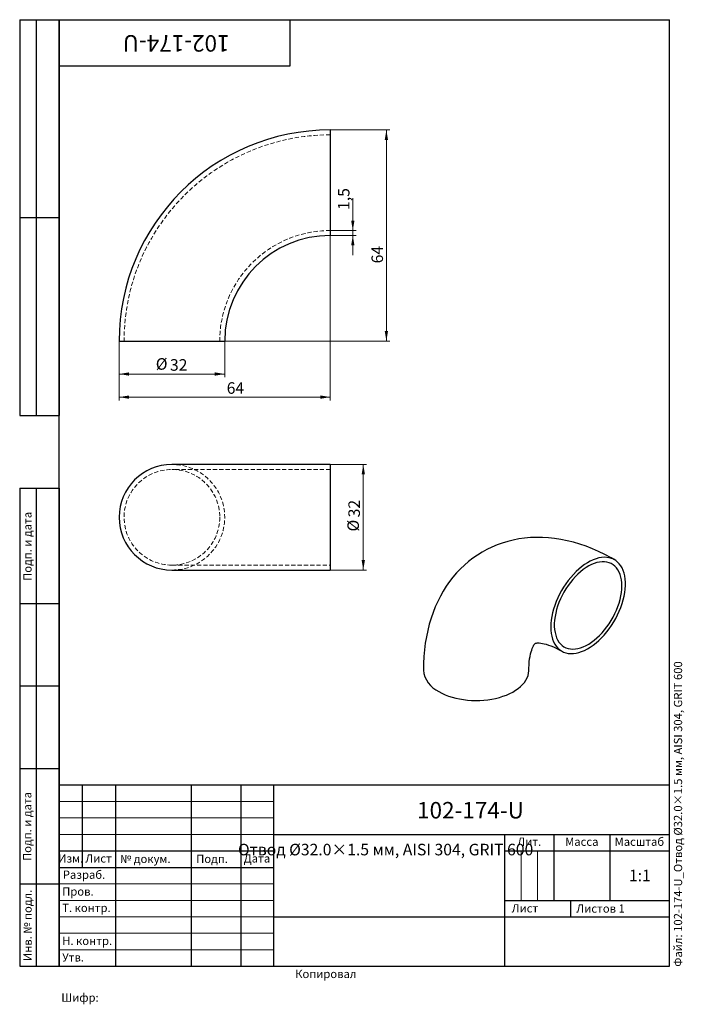
# Model space of a CAD drawing. Units: millimetres. Extents: x 8 to 209, y -7 to 292.
import ezdxf

# ---------------------------------------------------------------- set-up
doc = ezdxf.new("R2010")
doc.units = ezdxf.units.MM
doc.linetypes.add('HIDDEN', pattern=[1.905, 1.27, -0.635])
doc.styles.add('SLDTEXTSTYLE0', font='TXT', dxfattribs={"width": 0.7, "bigfont": 'bigfont'})
doc.styles.add('SLDTEXTSTYLE1', font='TXT', dxfattribs={"width": 0.7})
doc.dimstyles.new('SLDDIMSTYLE0', dxfattribs={"dimtxt": 3.5, "dimasz": 3, "dimexe": 0, "dimexo": 0.0625, "dimgap": 0.875, "dimtad": 2, "dimdec": 3, "dimrnd": 1e-09, "dimzin": 12, "dimdsep": 46, "dimtxsty": 'SLDTEXTSTYLE1', "dimsah": 1, "dimcen": 0.09, "dimadec": 0, "dimazin": 3, "dimtfac": 1, "dimtdec": 3, "dimtofl": 0, "dimtmove": 0, "dimatfit": 3, "dimfxl": 1, "dimfrac": 2, "dimtolj": 1, "dimtzin": 12, "dimarcsym": 0})
doc.dimstyles.new('SLDDIMSTYLE2', dxfattribs={"dimtxt": 3.5, "dimasz": 3, "dimexe": 0, "dimexo": 0.0625, "dimgap": 0.875, "dimtad": 2, "dimdec": 3, "dimrnd": 1e-09, "dimzin": 12, "dimdsep": 46, "dimtxsty": 'SLDTEXTSTYLE1', "dimsah": 1, "dimcen": 0.09, "dimadec": 0, "dimazin": 3, "dimtfac": 1, "dimtdec": 3, "dimtmove": 0, "dimatfit": 0, "dimfxl": 1, "dimfrac": 2, "dimtolj": 1, "dimtzin": 12, "dimarcsym": 0})

# ---------------------------------------------------------------- blocks, each defined once
blk = doc.blocks.new('_D')
at = {"color": 7, "linetype": 'Continuous', "lineweight": 0}
for p, q in [((102.15, 258.57), (120.15, 258.57)), ((119.15, 194.57), (119.15, 258.57)), ((70.15, 194.57), (120.15, 194.57))]:
    blk.add_line(p, q, dxfattribs=at)
at = {"color": 7, "linetype": 'Continuous', "lineweight": 18}
for points in [[(119.15, 258.57), (118.65, 255.57), (119.65, 255.57)], [(119.15, 194.57), (119.65, 197.57), (118.65, 197.57)]]:
    blk.add_solid(points, dxfattribs=at)
at = {"color": 7, "linetype": 'Continuous', "lineweight": 18, "insert": (114.63, 218.12), "char_height": 3.5, "attachment_point": 1, "rotation": 90, "style": 'SLDTEXTSTYLE1'}
blk.add_mtext('64', dxfattribs=at)
blk = doc.blocks.new('_D_1')
at = {"color": 7, "linetype": 'Continuous', "lineweight": 0}
for p, q in [((38.15, 194.57), (38.15, 183.57)), ((70.15, 194.57), (70.15, 183.57)), ((70.15, 184.57), (38.15, 184.57))]:
    blk.add_line(p, q, dxfattribs=at)
at = {"color": 7, "linetype": 'Continuous', "lineweight": 18}
for points in [[(38.15, 184.57), (41.15, 184.07), (41.15, 185.07)], [(70.15, 184.57), (67.15, 185.07), (67.15, 184.07)]]:
    blk.add_solid(points, dxfattribs=at)
at = {"color": 7, "linetype": 'Continuous', "lineweight": 18, "char_height": 3.5, "attachment_point": 1, "style": 'SLDTEXTSTYLE1'}
for s, insert in [('%%c', (49.26, 189.38)), ('32', (53.54, 189.08))]:
    blk.add_mtext(s, dxfattribs=dict(at, insert=insert))
blk = doc.blocks.new('_D_2')
at = {"color": 7, "linetype": 'Continuous', "lineweight": 0}
for p, q in [((102.15, 226.57), (102.15, 176.57)), ((38.15, 194.57), (38.15, 176.57)), ((38.15, 177.57), (102.15, 177.57))]:
    blk.add_line(p, q, dxfattribs=at)
at = {"color": 7, "linetype": 'Continuous', "lineweight": 18}
for points in [[(38.15, 177.57), (41.15, 177.07), (41.15, 178.07)], [(102.15, 177.57), (99.15, 178.07), (99.15, 177.07)]]:
    blk.add_solid(points, dxfattribs=at)
at = {"color": 7, "linetype": 'Continuous', "lineweight": 18, "insert": (70.75, 182.08), "char_height": 3.5, "attachment_point": 1, "style": 'SLDTEXTSTYLE1'}
blk.add_mtext('64', dxfattribs=at)
blk = doc.blocks.new('_D_4')
at = {"color": 7, "linetype": 'Continuous', "lineweight": 0}
for p, q in [((108.98, 228.07), (108.98, 237.92)), ((102.15, 228.07), (109.98, 228.07)), ((108.98, 228.07), (108.98, 226.57)), ((102.15, 226.57), (109.98, 226.57)), ((108.98, 226.57), (108.98, 220.57))]:
    blk.add_line(p, q, dxfattribs=at)
at = {"color": 7, "linetype": 'Continuous', "lineweight": 18}
for points in [[(108.98, 228.07), (109.48, 231.07), (108.48, 231.07)], [(108.98, 226.57), (108.48, 223.57), (109.48, 223.57)]]:
    blk.add_solid(points, dxfattribs=at)
at = {"color": 7, "linetype": 'Continuous', "lineweight": 18, "insert": (104.47, 234.32), "char_height": 3.5, "attachment_point": 1, "rotation": 90, "style": 'SLDTEXTSTYLE1'}
blk.add_mtext('1,5', dxfattribs=at)
blk = doc.blocks.new('_D_5')
at = {"color": 7, "linetype": 'Continuous', "lineweight": 0}
for p, q in [((102.15, 157.14), (113.15, 157.14)), ((112.15, 125.14), (112.15, 157.14)), ((102.15, 125.14), (113.15, 125.14))]:
    blk.add_line(p, q, dxfattribs=at)
at = {"color": 7, "linetype": 'Continuous', "lineweight": 18}
for points in [[(112.15, 157.14), (111.65, 154.14), (112.65, 154.14)], [(112.15, 125.14), (112.65, 128.14), (111.65, 128.14)]]:
    blk.add_solid(points, dxfattribs=at)
at = {"color": 7, "linetype": 'Continuous', "lineweight": 18, "char_height": 3.5, "attachment_point": 1, "rotation": 90, "style": 'SLDTEXTSTYLE1'}
for s, insert in [('32', (107.63, 141.12)), ('%%c', (107.34, 136.84))]:
    blk.add_mtext(s, dxfattribs=dict(at, insert=insert))

msp = doc.modelspace()

# ---------------------------------------------------------------- linework, layer by layer
at = {"color": 7, "linetype": 'Continuous', "lineweight": 25}
for p, q in [((8, 292), (20, 292)), ((8, 292), (8, 172)), ((13, 292), (13, 172)), ((20, 5), (20, 292)), ((20, 292), (205, 292)), ((20, 278), (20, 292)), ((20, 292), (90, 292)), ((20, 292), (20, 172)), ((90, 278), (90, 292)), ((205, 5), (205, 292)), ((20, 278), (90, 278)), ((102.146, 258.5724), (102.146, 242.5724)), ((102.146, 242.5724), (102.146, 226.5724)), ((8, 232), (20, 232)), ((38.146, 194.5724), (54.146, 194.5724)), ((54.146, 194.5724), (70.146, 194.5724)), ((8, 172), (20, 172)), ((102.146, 157.1408), (54.146, 157.1408)), ((102.146, 157.1408), (102.146, 125.1408)), ((8, 150), (20, 150)), ((8, 150), (8, 5)), ((13, 150), (13, 5)), ((20, 150), (20, 5)), ((54.146, 125.1408), (102.146, 125.1408)), ((8, 115), (20, 115)), ((8, 90), (20, 90)), ((8, 65), (20, 65)), ((20, 5), (20, 60)), ((20, 60), (205, 60)), ((27, 35), (27, 60)), ((37, 60), (37, 5)), ((60, 60), (60, 5)), ((75, 60), (75, 5)), ((85, 5), (85, 60)), ((205, 5), (205, 60)), ((85, 45), (205, 45)), ((155, 45), (155, 5)), ((170, 25), (170, 45)), ((187, 25), (187, 45)), ((20, 40), (85, 40)), ((155, 40), (205, 40)), ((20, 35), (85, 35)), ((8, 30), (20, 30)), ((155, 25), (205, 25)), ((175, 25), (175, 20)), ((85, 20), (205, 20)), ((8, 5), (20, 5)), ((20, 5), (205, 5)), ((20, 5), (205, 5))]:
    msp.add_line(p, q, dxfattribs=at)
at = {"color": 7, "linetype": 'HIDDEN', "lineweight": 18}
for p, q in [((102.146, 155.6408), (54.146, 155.6408)), ((54.146, 126.6408), (102.146, 126.6408))]:
    msp.add_line(p, q, dxfattribs=at)
at = {"color": 7, "linetype": 'Continuous', "lineweight": 18}
for p, q in [((20, 55), (85, 55)), ((20, 50), (85, 50)), ((20, 45), (85, 45)), ((160, 40), (160, 25)), ((165, 40), (165, 25)), ((20, 30), (85, 30)), ((20, 25), (85, 25)), ((20, 20), (85, 20)), ((20, 15), (85, 15)), ((20, 10), (85, 10))]:
    msp.add_line(p, q, dxfattribs=at)
at = {"color": 7, "linetype": 'Continuous', "lineweight": 25, "flags": 128}
for points in [[(188.3065, 128.2712), (187.275, 128.8534), (185.3973, 129.8451), (183.502, 130.7581), (181.5951, 131.588), (179.6807, 132.3324), (177.7629, 132.9889), (175.8462, 133.5557), (173.9349, 134.0315), (172.0334, 134.4155), (170.1457, 134.7075), (168.2756, 134.9077), (166.4265, 135.0167), (164.6014, 135.0354), (162.8031, 134.9651), (161.034, 134.8072), (159.2965, 134.563), (157.5925, 134.2342), (155.9242, 133.8223), (154.2934, 133.3289), (152.702, 132.7557), (151.1518, 132.1044), (149.6446, 131.3764), (148.1823, 130.5736), (146.7664, 129.6973), (145.399, 128.7496), (144.0819, 127.7321), (142.8165, 126.6463), (141.6042, 125.4936), (140.4464, 124.2755), (139.3442, 122.993), (138.2991, 121.6473), (137.3121, 120.2394), (136.3847, 118.7701), (135.518, 117.2404), (134.7135, 115.651), (133.9725, 114.0031), (133.2967, 112.2977), (132.6874, 110.5363), (132.1462, 108.7207), (131.6746, 106.853), (131.2739, 104.936), (130.9454, 102.9728), (130.6899, 100.9671), (130.5081, 98.9227), (130.4002, 96.844), (130.3661, 94.8142)], [(168.9935, 107.8831), (169.0275, 106.8904), (169.1294, 105.9429), (169.2985, 105.0463), (169.5337, 104.2061), (169.8338, 103.4272), (170.1969, 102.7145), (170.6208, 102.0721), (171.1029, 101.5039), (171.6404, 101.0134), (172.23, 100.6035), (172.8682, 100.2766), (173.5511, 100.0348), (174.2747, 99.8794), (175.0345, 99.8115), (175.8261, 99.8313), (176.6446, 99.9389), (177.4851, 100.1336), (178.3426, 100.4141), (179.2119, 100.7788), (180.0878, 101.2256), (180.965, 101.7516), (181.8383, 102.3538), (182.7024, 103.0286), (183.552, 103.7718), (184.3821, 104.579), (185.1878, 105.4454), (185.9641, 106.3657), (186.7063, 107.3344), (187.4101, 108.3458), (188.0711, 109.3936), (188.6855, 110.4716), (189.2495, 111.5733), (189.7597, 112.6921), (190.213, 113.8212), (190.6068, 114.9539), (190.9386, 116.0834), (191.2065, 117.2029), (191.4088, 118.3055), (191.5444, 119.3848), (191.6124, 120.4342), (191.6124, 121.4474), (191.5444, 122.4182), (191.4088, 123.341), (191.2065, 124.21), (190.9386, 125.0202), (190.6068, 125.7665), (190.213, 126.4446), (189.7597, 127.0503), (189.2495, 127.5801), (188.6855, 128.0307), (188.0711, 128.3993), (187.4101, 128.6839), (186.7063, 128.8826), (185.9641, 128.9944), (185.1878, 129.0184), (184.3821, 128.9546), (183.552, 128.8034), (182.7024, 128.5656), (181.8383, 128.2428), (180.965, 127.8367), (180.0878, 127.35), (179.2119, 126.7854), (178.3426, 126.1464), (177.4851, 125.4369), (176.6446, 124.6611), (175.8261, 123.8237), (175.0345, 122.9297), (174.2747, 121.9844), (173.5511, 120.9937), (172.8682, 119.9633), (172.23, 118.8996), (171.6404, 117.809), (171.1029, 116.6979), (170.6208, 115.5731), (170.1969, 114.4413), (169.8338, 113.3093), (169.5337, 112.184), (169.2985, 111.0721), (169.1294, 109.9803), (169.0275, 108.9152), (168.9935, 107.8831)], [(190.5602, 120.3334), (190.5261, 121.2787), (190.424, 122.1784), (190.2546, 123.0264), (190.0189, 123.8171), (189.7186, 124.5453), (189.3557, 125.206), (188.9326, 125.7949), (188.4521, 126.308), (187.9174, 126.742), (187.332, 127.094), (186.6999, 127.3616), (186.0252, 127.543), (185.3125, 127.6371), (184.5665, 127.6431), (183.7921, 127.5612), (182.9945, 127.3917), (182.1791, 127.1359), (181.3512, 126.7954), (180.5163, 126.3725), (179.6801, 125.8701), (178.848, 125.2914), (178.0257, 124.6403), (177.2185, 123.9212), (176.4319, 123.1388), (175.6711, 122.2983), (174.9411, 121.4054), (174.2468, 120.466), (173.5929, 119.4863), (172.9836, 118.4728), (172.4231, 117.4323), (171.9151, 116.3718), (171.4629, 115.2982), (171.0695, 114.2187), (170.7377, 113.1406), (170.4695, 112.0709), (170.2668, 111.0168), (170.1309, 109.9853), (170.0627, 108.9833), (170.0627, 108.0175), (170.1309, 107.0942), (170.2668, 106.2196), (170.4695, 105.3995), (170.7377, 104.6395), (171.0695, 103.9445), (171.4629, 103.3192), (171.9151, 102.7677), (172.4231, 102.2937), (172.9836, 101.9004), (173.5929, 101.5904), (174.2468, 101.3657), (174.9411, 101.2278), (175.6711, 101.1777), (176.4319, 101.2157), (177.2185, 101.3415), (178.0257, 101.5543), (178.848, 101.8527), (179.6801, 102.2347), (180.5163, 102.6978), (181.3512, 103.2388), (182.1791, 103.8542), (182.9945, 104.5399), (183.7921, 105.2912), (184.5665, 106.1033), (185.3125, 106.9707), (186.0252, 107.8877), (186.6999, 108.8481), (187.332, 109.8455), (187.9174, 110.8733), (188.4521, 111.9247), (188.9326, 112.9927), (189.3557, 114.0701), (189.7186, 115.1498), (190.0189, 116.2246), (190.2546, 117.2874), (190.424, 118.331), (190.5261, 119.3486), (190.5602, 120.3334)], [(162.3661, 94.8142), (162.3715, 95.3722), (162.41, 96.3769), (162.4826, 97.3138), (162.5852, 98.1799), (162.7136, 98.973), (162.863, 99.6916), (163.0283, 100.3341), (163.204, 100.9003), (163.3845, 101.3906), (163.5638, 101.8062), (163.7361, 102.1492), (163.8953, 102.4226), (164.0353, 102.6303), (164.1507, 102.7775), (164.2362, 102.8707), (164.2883, 102.9187), (164.3076, 102.9334), (164.3118, 102.9357), (164.3604, 102.9536), (164.4591, 102.9796), (164.6169, 103.0075), (164.8351, 103.0297), (165.114, 103.0392), (165.4894, 103.0275), (165.9311, 102.986), (166.4368, 102.9087), (167.004, 102.7904), (167.6305, 102.6261), (168.3132, 102.4118), (169.0492, 102.1434), (169.8349, 101.8179), (170.6662, 101.4327), (171.5391, 100.9857), (172.3078, 100.5576)], [(135.0524, 88.283), (135.9631, 87.7965), (136.9364, 87.3522), (137.9664, 86.9528), (139.047, 86.6007), (140.1715, 86.298), (141.3334, 86.0465), (142.5254, 85.8477), (143.7406, 85.7028), (144.9716, 85.6128), (146.2109, 85.5781), (147.4512, 85.5989), (148.685, 85.6752), (149.9048, 85.8064), (151.1033, 85.9918), (152.2734, 86.2302), (153.4079, 86.5203), (154.5, 86.8603), (155.5433, 87.2481), (156.5313, 87.6814), (157.4583, 88.1576), (158.3185, 88.6738), (159.1068, 89.227), (159.8185, 89.8137), (160.4493, 90.4306), (160.9954, 91.0738), (161.4535, 91.7395), (161.8209, 92.4236), (162.0953, 93.1222), (162.2751, 93.8309), (162.3593, 94.5456), (162.3661, 94.814)]]:
    msp.add_lwpolyline(points, dxfattribs=at)
at = {"color": 7, "linetype": 'HIDDEN', "lineweight": 18}
msp.add_circle((54.146, 141.1408), 14.5, dxfattribs=at)
at = {"color": 7, "linetype": 'Continuous', "lineweight": 25}
for centre, radius, start, end in [((102.146, 194.5724), 64, 90, 180), ((102.146, 194.5724), 32, 90, 180), ((54.146, 141.1408), 16, 90, 270), ((138.408, 95.6376), 8.0839, 185.844847, 245.474602)]:
    msp.add_arc(centre, radius, start, end, dxfattribs=at)
at = {"color": 7, "linetype": 'HIDDEN', "lineweight": 18}
for centre, radius, start, end in [((102.146, 194.5724), 62.5, 90, 180), ((102.146, 194.5724), 33.5, 90, 180), ((54.146, 141.1408), 16, 270, 90)]:
    msp.add_arc(centre, radius, start, end, dxfattribs=at)

# ---------------------------------------------------------------- texts
at = {"color": 7, "linetype": 'Continuous', "lineweight": 0}
for s, insert, char_height, attachment_point, rotation, style in [('102-174-U', (55.4222, 282.319), 5, 2, 180, 'SLDTEXTSTYLE1'), ('Подп. и дата', (9.0935, 132.3188), 2.5, 2, 90, 'SLDTEXTSTYLE0'), ('Файл: 102-174-U_Отвод Ø32.0×1.5 мм, AISI 304, GRIT 600', (206.307, 4.8599), 2.5, 1, 90, 'SLDTEXTSTYLE0'), ('Подп. и дата', (9.0409, 47.3932), 2.5, 2, 90, 'SLDTEXTSTYLE0'), ('Инв. № подл.', (9.1281, 17.4123), 2.5, 2, 90, 'SLDTEXTSTYLE0')]:
    msp.add_mtext(s, dxfattribs=dict(at, insert=insert, char_height=char_height, attachment_point=attachment_point, rotation=rotation, style=style))
for s, insert, char_height, attachment_point, style in [('102-174-U', (144.641, 54.8174), 5, 2, 'SLDTEXTSTYLE1'), ('Отвод Ø32.0×1.5 мм, AISI 304, GRIT 600', (118.9335, 42.143), 3.5, 2, 'SLDTEXTSTYLE0'), ('Лит.', (162.4575, 44.0237), 2.5, 2, 'SLDTEXTSTYLE0'), ('Масса', (178.3869, 44.0237), 2.5, 2, 'SLDTEXTSTYLE0'), ('Масштаб', (195.8503, 44.0237), 2.5, 2, 'SLDTEXTSTYLE0'), ('Изм.', (23.4492, 38.9591), 2.5, 2, 'SLDTEXTSTYLE0'), ('Лист', (31.911, 38.9591), 2.5, 2, 'SLDTEXTSTYLE0'), ('Подп.', (61.5103, 38.8178), 2.5, 1, 'SLDTEXTSTYLE0'), ('Дата', (79.918, 38.9591), 2.5, 2, 'SLDTEXTSTYLE0'), ('№ докум.', (38.4353, 38.8178), 2.5, 1, 'SLDTEXTSTYLE0'), ('Разраб.', (21.069, 34.0241), 2.5, 1, 'SLDTEXTSTYLE0'), ('1:1', (195.9939, 34.279), 3.5, 2, 'SLDTEXTSTYLE1'), ('Пров.', (20.8905, 28.9337), 2.5, 1, 'SLDTEXTSTYLE0'), ('Т. контр.', (20.8905, 23.9591), 2.5, 1, 'SLDTEXTSTYLE0'), ('Лист', (157.1351, 23.841), 2.5, 1, 'SLDTEXTSTYLE0'), ('Листов 1', (176.7168, 23.7657), 2.5, 1, 'SLDTEXTSTYLE0'), ('Н. контр.', (20.8905, 13.9591), 2.5, 1, 'SLDTEXTSTYLE0'), ('Утв.', (20.8905, 8.9591), 2.5, 1, 'SLDTEXTSTYLE0'), ('Копировал', (110.1007, 3.9413), 2.5, 3, 'SLDTEXTSTYLE0'), ('Шифр:', (20.6279, -3.2384), 2.5, 1, 'SLDTEXTSTYLE0')]:
    msp.add_mtext(s, dxfattribs=dict(at, insert=insert, char_height=char_height, attachment_point=attachment_point, style=style))

# ---------------------------------------------------------------- dimensions: what is measured, and where the dimension line sits
at = {"color": 7, "linetype": 'Continuous', "lineweight": 18}
for base, p1, p2, dimstyle, picture, middle in [((119.146, 258.5724), (70.146, 194.5724), (102.146, 258.5724), 'SLDDIMSTYLE0', '_D', (119.146, 220.0224)), ((108.9803, 226.5724), (102.146, 228.0724), (102.146, 226.5724), 'SLDDIMSTYLE2', '_D_4', (108.9803, 236.1202))]:
    dim = msp.add_linear_dim(base=base, p1=p1, p2=p2, angle=90, dimstyle=dimstyle, dxfattribs=at)
    dim.commit()
    dim.dimension.update_dxf_attribs({"geometry": picture, "text_midpoint": middle, "dimtype": 160})
dim = msp.add_linear_dim(base=(102.146, 177.5724), p1=(38.146, 194.5724), p2=(102.146, 226.5724), dimstyle='SLDDIMSTYLE0', dxfattribs=at)
dim.commit()
dim.dimension.update_dxf_attribs({"geometry": '_D_2', "text_midpoint": (72.6581, 177.5724), "dimtype": 160})
dim = msp.add_linear_dim(base=(38.146, 184.5724), p1=(70.146, 194.5724), p2=(38.146, 194.5724), text='%%c<>', dimstyle='SLDDIMSTYLE0', dxfattribs=at)
dim.commit()
dim.dimension.update_dxf_attribs({"geometry": '_D_1', "text_midpoint": (53.2, 184.5724), "dimtype": 160})
dim = msp.add_linear_dim(base=(112.146, 157.1408), p1=(102.146, 125.1408), p2=(102.146, 157.1408), angle=90, text='%%c<>', dimstyle='SLDDIMSTYLE0', dxfattribs=at)
dim.commit()
dim.dimension.update_dxf_attribs({"geometry": '_D_5', "text_midpoint": (112.146, 140.7821), "dimtype": 160})

doc.saveas('drawing.dxf')
